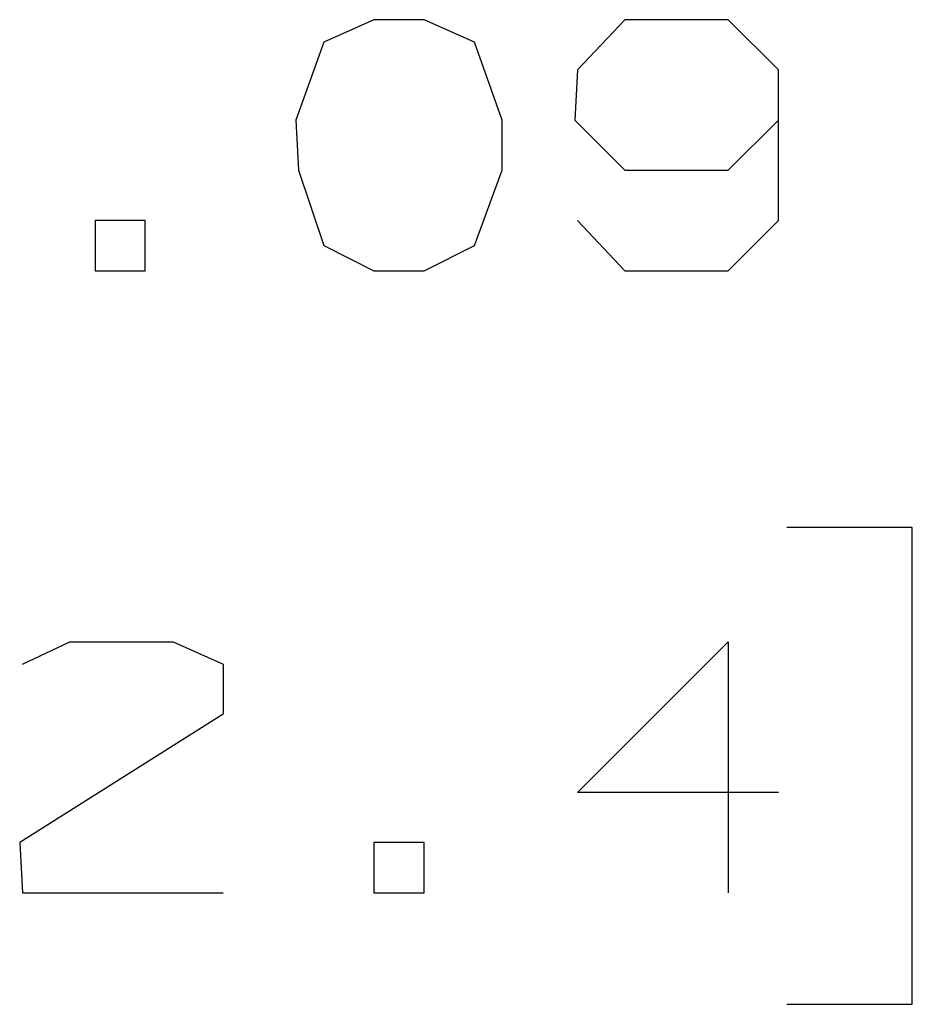
# Model space of a CAD drawing. Extents: x 0 to 11, y 0 to 8.5.
# Drawn here: x 6.1 to 6.4, y 3.7 to 4.1 of the extents above; entities that cross this region are included whole.
import ezdxf

# ---------------------------------------------------------------- set-up
doc = ezdxf.new("R2010")
doc.units = 0
doc.layers.get('0').update_dxf_attribs({"linetype": 'CONTINUOUS'})

msp = doc.modelspace()

# ---------------------------------------------------------------- linework, layer by layer
for p, q in [((6.20866, 4.0561), (6.19094, 4.04823)), ((6.22638, 4.0561), (6.20866, 4.0561)), ((6.24409, 4.04823), (6.22638, 4.0561)), ((6.29724, 4.0561), (6.28051, 4.03839)), ((6.33366, 4.0561), (6.29724, 4.0561)), ((6.35138, 4.03839), (6.33366, 4.0561)), ((6.19094, 4.04823), (6.1811, 4.02067)), ((6.25394, 4.02067), (6.24409, 4.04823)), ((6.28051, 4.03839), (6.27953, 4.02067)), ((6.35138, 3.98524), (6.35138, 4.03839)), ((6.1811, 4.02067), (6.18209, 4.00295)), ((6.25394, 4.00295), (6.25394, 4.02067)), ((6.27953, 4.02067), (6.29724, 4.00295)), ((6.33366, 4.00295), (6.35138, 4.02067)), ((6.18209, 4.00295), (6.19094, 3.97638)), ((6.24409, 3.97638), (6.25394, 4.00295)), ((6.29724, 4.00295), (6.33366, 4.00295)), ((6.12795, 3.98524), (6.11024, 3.98524)), ((6.11024, 3.98524), (6.11024, 3.96752)), ((6.12795, 3.96752), (6.12795, 3.98524)), ((6.28051, 3.98524), (6.29724, 3.96752)), ((6.33366, 3.96752), (6.35138, 3.98524)), ((6.19094, 3.97638), (6.20866, 3.96752)), ((6.22638, 3.96752), (6.24409, 3.97638)), ((6.11024, 3.96752), (6.12795, 3.96752)), ((6.20866, 3.96752), (6.22638, 3.96752)), ((6.29724, 3.96752), (6.33366, 3.96752)), ((6.39862, 3.87697), (6.35433, 3.87697)), ((6.39862, 3.70866), (6.39862, 3.87697)), ((6.08465, 3.82874), (6.10138, 3.83661)), ((6.10138, 3.83661), (6.1378, 3.83661)), ((6.1378, 3.83661), (6.15551, 3.82874)), ((6.28051, 3.78346), (6.33366, 3.83661)), ((6.33366, 3.83661), (6.33366, 3.74803)), ((6.15551, 3.82874), (6.15551, 3.81102)), ((6.15551, 3.81102), (6.08366, 3.76575)), ((6.35138, 3.78346), (6.28051, 3.78346)), ((6.08366, 3.76575), (6.08465, 3.74803)), ((6.22638, 3.76575), (6.20866, 3.76575)), ((6.20866, 3.76575), (6.20866, 3.74803)), ((6.22638, 3.74803), (6.22638, 3.76575)), ((6.08465, 3.74803), (6.15551, 3.74803)), ((6.20866, 3.74803), (6.22638, 3.74803)), ((6.35433, 3.70866), (6.39862, 3.70866))]:
    msp.add_line(p, q)

doc.saveas('drawing.dxf')
